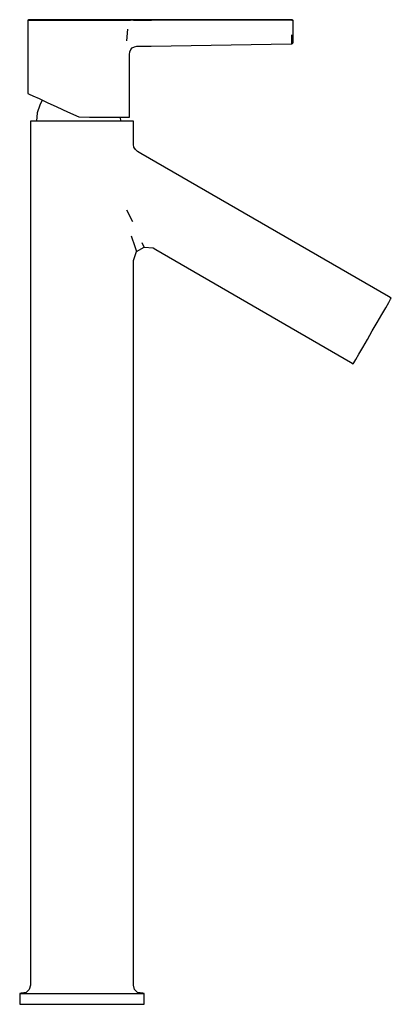
# Model space of a CAD drawing. Extents: x -0.068 to 0.068, y -0.181 to 0.181.
import ezdxf

# ---------------------------------------------------------------- set-up
doc = ezdxf.new("R2010")
doc.units = 0
doc.layers.get('0').update_dxf_attribs({"linetype": 'CONTINUOUS'})

msp = doc.modelspace()

# ---------------------------------------------------------------- linework, layer by layer
at = {"linetype": 'CONTINUOUS'}
for p, q in [((0.031559, 0.181454), (-0.019944, 0.181453)), ((0.031786, 0.181453), (0.031559, 0.181454)), ((-0.065283, 0.181453), (-0.065503, 0.181224)), ((-0.065503, 0.181224), (-0.065503, 0.180901)), ((-0.065503, 0.181224), (-0.065026, 0.181224)), ((-0.065503, 0.180901), (-0.065503, 0.180735)), ((-0.065503, 0.180735), (-0.065503, 0.179355)), ((-0.065503, 0.179355), (-0.065503, 0.177964)), ((-0.065503, 0.177964), (-0.065503, 0.171222)), ((-0.064812, 0.181453), (-0.065283, 0.181453)), ((-0.065026, 0.181224), (-0.06363, 0.181224)), ((-0.063432, 0.181453), (-0.064812, 0.181453)), ((-0.06363, 0.181224), (-0.061374, 0.181224)), ((-0.061203, 0.181453), (-0.063432, 0.181453)), ((-0.061374, 0.181224), (-0.058377, 0.181224)), ((-0.058241, 0.181453), (-0.061203, 0.181453)), ((-0.058377, 0.181224), (-0.054817, 0.181224)), ((-0.054722, 0.181453), (-0.058241, 0.181453)), ((-0.054817, 0.181224), (-0.050844, 0.181224)), ((-0.050795, 0.181453), (-0.054722, 0.181453)), ((-0.050844, 0.181224), (-0.046665, 0.181224)), ((-0.046664, 0.181453), (-0.050795, 0.181453)), ((-0.046665, 0.181224), (-0.042737, 0.181224)), ((-0.042786, 0.181453), (-0.046664, 0.181453)), ((-0.038698, 0.181453), (-0.042786, 0.181453)), ((-0.042737, 0.181224), (-0.038596, 0.181224)), ((-0.035028, 0.181453), (-0.038698, 0.181453)), ((-0.038596, 0.181224), (-0.034888, 0.181224)), ((-0.032054, 0.181453), (-0.035028, 0.181453)), ((-0.034888, 0.181224), (-0.031882, 0.181224)), ((-0.029787, 0.181453), (-0.032054, 0.181453)), ((-0.031882, 0.181224), (-0.029591, 0.181224)), ((-0.029285, 0.181453), (-0.029787, 0.181453)), ((-0.029591, 0.181224), (-0.029111, 0.181224)), ((-0.028664, 0.181453), (-0.029285, 0.181453)), ((-0.029111, 0.181224), (-0.028523, 0.181224)), ((-0.029012, 0.173625), (-0.028577, 0.177958)), ((-0.027759, 0.181453), (-0.028664, 0.181453)), ((-0.028523, 0.181224), (-0.027659, 0.181224)), ((-0.02657, 0.181453), (-0.027759, 0.181453)), ((-0.026519, 0.181224), (-0.027659, 0.181224)), ((-0.025288, 0.181453), (-0.02657, 0.181453)), ((-0.026519, 0.181224), (-0.025288, 0.181224)), ((-0.019944, 0.181453), (-0.025288, 0.181453)), ((-0.025288, 0.181224), (-0.019944, 0.181224)), ((0.031559, 0.181224), (-0.019944, 0.181224)), ((0.031854, 0.181224), (0.031559, 0.181224)), ((0.031836, 0.181453), (0.031757, 0.181453)), ((0.031896, 0.181453), (0.031786, 0.181453)), ((0.031951, 0.181453), (0.031836, 0.181453)), ((0.031854, 0.181224), (0.032031, 0.181224)), ((0.032043, 0.181453), (0.031896, 0.181453)), ((0.032049, 0.181453), (0.031951, 0.181453)), ((0.032031, 0.181224), (0.032256, 0.181224)), ((0.032256, 0.180901), (0.032256, 0.181224)), ((0.032256, 0.18056), (0.032256, 0.180901)), ((0.032256, 0.179173), (0.032256, 0.18056)), ((0.032256, 0.177599), (0.032256, 0.179173)), ((0.031854, 0.174492), (0.031854, 0.175933)), ((0.031854, 0.173433), (0.031854, 0.174492)), ((0.032256, 0.176127), (0.032256, 0.177599)), ((0.032256, 0.174823), (0.032256, 0.176127)), ((0.032256, 0.173851), (0.032256, 0.174823)), ((-0.065503, 0.171222), (-0.065503, 0.154482)), ((-0.027549, 0.170485), (-0.026996, 0.17109)), ((-0.026996, 0.17109), (-0.026212, 0.171451)), ((-0.026212, 0.171451), (-0.025288, 0.171644)), ((-0.025288, 0.171644), (-0.019999, 0.171725)), ((-0.019999, 0.171725), (0.031559, 0.172521)), ((0.031559, 0.172521), (0.031854, 0.172505)), ((0.031854, 0.172718), (0.031854, 0.173433)), ((0.031854, 0.172505), (0.031854, 0.172718)), ((0.031854, 0.172505), (0.032031, 0.172676)), ((0.032031, 0.172676), (0.032256, 0.173009)), ((0.032256, 0.173225), (0.032256, 0.173851)), ((0.032256, 0.173009), (0.032256, 0.173225)), ((-0.027977, 0.168682), (-0.027849, 0.169653)), ((-0.027977, 0.146025), (-0.027977, 0.168682)), ((-0.027849, 0.169653), (-0.027549, 0.170485)), ((-0.065503, 0.154482), (-0.065503, 0.154259)), ((-0.065503, 0.154259), (-0.065026, 0.15404)), ((-0.065026, 0.15404), (-0.06363, 0.153399)), ((-0.06363, 0.153399), (-0.061374, 0.152364)), ((-0.061119, 0.149999), (-0.062004, 0.147081)), ((-0.061374, 0.152364), (-0.058377, 0.150988)), ((-0.060154, 0.151804), (-0.061119, 0.149999)), ((-0.058377, 0.150988), (-0.054817, 0.149354)), ((-0.054817, 0.149354), (-0.050844, 0.14753)), ((-0.062004, 0.147081), (-0.062303, 0.144046)), ((-0.050844, 0.14753), (-0.046665, 0.145612)), ((-0.046665, 0.145612), (-0.042737, 0.145583)), ((-0.042737, 0.145583), (-0.038596, 0.145546)), ((-0.03891, 0.145548), (-0.038596, 0.145546)), ((-0.038596, 0.145546), (-0.034888, 0.145533)), ((-0.034888, 0.145533), (-0.031882, 0.145551)), ((-0.031882, 0.145551), (-0.029591, 0.145539)), ((-0.031189, 0.144046), (-0.031333, 0.145503)), ((-0.031333, 0.145503), (-0.029538, 0.145491)), ((-0.029591, 0.145539), (-0.028849, 0.145487)), ((-0.029538, 0.145491), (-0.029054, 0.145487)), ((-0.028849, 0.145487), (-0.028344, 0.145483)), ((-0.028344, 0.145483), (-0.028047, 0.145485)), ((-0.028047, 0.145485), (-0.027977, 0.14549)), ((-0.027977, 0.14549), (-0.027977, 0.146025)), ((-0.064571, 0.144046), (-0.064571, 0.1433)), ((-0.064017, 0.144046), (-0.064571, 0.144046)), ((-0.064571, 0.1433), (-0.064571, 0.130618)), ((-0.062393, 0.144046), (-0.064017, 0.144046)), ((-0.05979, 0.144046), (-0.062393, 0.144046)), ((-0.056362, 0.144046), (-0.05979, 0.144046)), ((-0.052306, 0.144046), (-0.056362, 0.144046)), ((-0.047859, 0.144046), (-0.052306, 0.144046)), ((-0.043279, 0.144046), (-0.047859, 0.144046)), ((-0.038831, 0.144046), (-0.043279, 0.144046)), ((-0.034775, 0.144046), (-0.038831, 0.144046)), ((-0.031347, 0.144046), (-0.034775, 0.144046)), ((-0.028745, 0.144046), (-0.031347, 0.144046)), ((-0.027461, 0.144046), (-0.028745, 0.144046)), ((-0.026846, 0.144046), (-0.027461, 0.144046)), ((-0.026571, 0.144046), (-0.026846, 0.144046)), ((-0.02657, 0.1433), (-0.026571, 0.144046)), ((-0.026569, 0.135473), (-0.02657, 0.1433)), ((-0.026371, 0.134471), (-0.026569, 0.135473)), ((-0.025755, 0.133645), (-0.026371, 0.134471)), ((-0.025069, 0.132876), (-0.025755, 0.133645)), ((-0.023821, 0.132156), (-0.025069, 0.132876)), ((0.06749, 0.079438), (-0.023821, 0.132156)), ((-0.064571, 0.130618), (-0.064571, 0.129134)), ((-0.064571, 0.129134), (-0.064571, 0.124923)), ((-0.064571, 0.124923), (-0.064571, 0.120713)), ((-0.064571, 0.120713), (-0.064571, 0.115132)), ((-0.064571, 0.115132), (-0.064571, 0.109799)), ((-0.064571, 0.109799), (-0.064571, 0.105534)), ((-0.026726, 0.106971), (-0.029023, 0.111223)), ((-0.064571, 0.105534), (-0.064571, 0.103162)), ((-0.064571, 0.103162), (-0.064571, -0.174098)), ((-0.027378, 0.101806), (-0.026096, 0.097877)), ((-0.022604, 0.097642), (-0.023381, 0.099244)), ((-0.026569, 0.092749), (-0.025426, 0.096026)), ((-0.026096, 0.097877), (-0.025426, 0.096026)), ((-0.025426, 0.096026), (-0.022604, 0.097642)), ((-0.022604, 0.097642), (-0.019245, 0.097345)), ((-0.019245, 0.097345), (-0.018263, 0.096775)), ((-0.018263, 0.096775), (0.05349, 0.055191)), ((-0.026569, 0.091008), (-0.026569, 0.092749)), ((-0.026569, -0.174098), (-0.026569, 0.091008)), ((0.066446, 0.075306), (0.067557, 0.077232)), ((0.068495, 0.078857), (0.06749, 0.079438)), ((0.067557, 0.077232), (0.068257, 0.078444)), ((0.068257, 0.078444), (0.068495, 0.078857)), ((0.063307, 0.06987), (0.064995, 0.072794)), ((0.064995, 0.072794), (0.066446, 0.075306)), ((0.061495, 0.066732), (0.063307, 0.06987)), ((0.059683, 0.063594), (0.061495, 0.066732)), ((0.057996, 0.06067), (0.059683, 0.063594)), ((0.055433, 0.056232), (0.056546, 0.058159)), ((0.056546, 0.058159), (0.057996, 0.06067)), ((0.05349, 0.055191), (0.054495, 0.054608)), ((0.054495, 0.054608), (0.054733, 0.055021)), ((0.054733, 0.055021), (0.055433, 0.056232)), ((-0.064571, -0.174098), (-0.064571, -0.174454)), ((-0.026569, -0.174454), (-0.026569, -0.174098)), ((-0.06801, -0.177403), (-0.068495, -0.177491)), ((-0.068495, -0.177491), (-0.068495, -0.177887)), ((-0.068495, -0.177491), (-0.067827, -0.177491)), ((-0.066071, -0.177052), (-0.06801, -0.177403)), ((-0.067827, -0.177491), (-0.065868, -0.177491)), ((-0.064972, -0.175954), (-0.066071, -0.177052)), ((-0.065868, -0.177491), (-0.062728, -0.177491)), ((-0.064571, -0.174454), (-0.064972, -0.175954)), ((-0.062728, -0.177491), (-0.058592, -0.177491)), ((-0.058592, -0.177491), (-0.053698, -0.177491)), ((-0.053698, -0.177491), (-0.048332, -0.177491)), ((-0.048332, -0.177491), (-0.042806, -0.177491)), ((-0.042806, -0.177491), (-0.03744, -0.177491)), ((-0.03744, -0.177491), (-0.032546, -0.177491)), ((-0.032546, -0.177491), (-0.02841, -0.177491)), ((-0.02841, -0.177491), (-0.02527, -0.177491)), ((-0.026167, -0.175954), (-0.026569, -0.174454)), ((-0.025069, -0.177052), (-0.026167, -0.175954)), ((-0.02527, -0.177491), (-0.023311, -0.177491)), ((-0.023129, -0.177403), (-0.025069, -0.177052)), ((-0.023311, -0.177491), (-0.022644, -0.177491)), ((-0.022644, -0.177491), (-0.023129, -0.177403)), ((-0.022644, -0.177887), (-0.022644, -0.177491)), ((-0.068495, -0.177887), (-0.068495, -0.181276)), ((-0.068495, -0.181276), (-0.068495, -0.181454)), ((-0.068495, -0.181454), (-0.067827, -0.181454)), ((-0.067827, -0.181454), (-0.065868, -0.181454)), ((-0.065868, -0.181454), (-0.062728, -0.181454)), ((-0.062728, -0.181454), (-0.058592, -0.181454)), ((-0.058592, -0.181454), (-0.053698, -0.181454)), ((-0.053698, -0.181454), (-0.048332, -0.181454)), ((-0.048332, -0.181454), (-0.042806, -0.181454)), ((-0.042806, -0.181454), (-0.03744, -0.181454)), ((-0.03744, -0.181454), (-0.032546, -0.181454)), ((-0.032546, -0.181454), (-0.02841, -0.181454)), ((-0.02841, -0.181454), (-0.02527, -0.181454)), ((-0.02527, -0.181454), (-0.023311, -0.181454)), ((-0.023311, -0.181454), (-0.022644, -0.181454)), ((-0.022644, -0.181276), (-0.022644, -0.177887)), ((-0.022644, -0.181454), (-0.022644, -0.181276))]:
    msp.add_line(p, q, dxfattribs=at)

doc.saveas('drawing.dxf')
